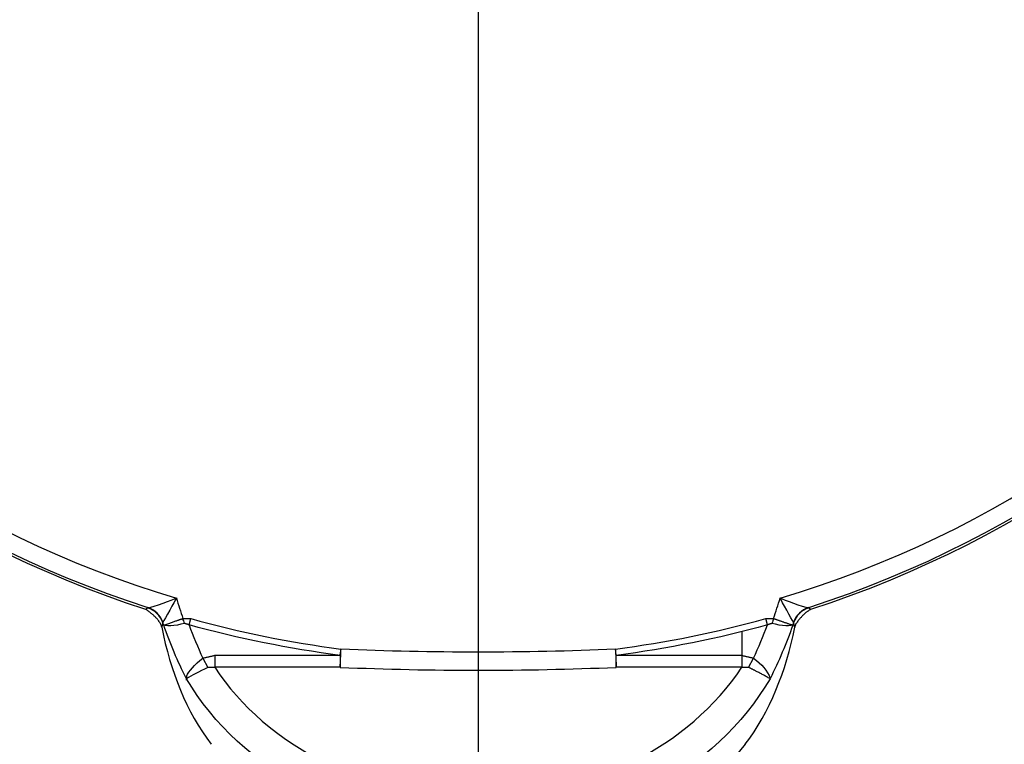
# Model space of a CAD drawing. Units: inches. Extents: x 0 to 17, y 0 to 11.
# Drawn here: x 2.9 to 4.1, y 2 to 2.9 of the extents above; entities that cross this region are included whole.
import ezdxf

# ---------------------------------------------------------------- set-up
doc = ezdxf.new("R2010")
doc.units = ezdxf.units.IN
doc.header["$MEASUREMENT"] = 0
doc.layers.add('dims', color=7, linetype='CONTINUOUS')
doc.layers.add('geom', color=7, linetype='CONTINUOUS')

msp = doc.modelspace()

# ---------------------------------------------------------------- linework, layer by layer
at = {"layer": 'dims', "color": 7, "linetype": 'Continuous'}
msp.add_line((3.4527, 3.4064), (3.4527, 1.4377), dxfattribs=at)
at = {"layer": 'geom', "color": 7, "linetype": 'Continuous'}
for p, q in [((3.091, 2.1652), (3.0932, 2.173)), ((3.8144, 2.1652), (3.8123, 2.173)), ((3.7824, 2.1571), (3.7824, 2.1121)), ((3.28, 2.1271), (3.2811, 2.1351)), ((3.6254, 2.1271), (3.6244, 2.1351)), ((3.1083, 2.1236), (3.1146, 2.112)), ((3.1231, 2.1271), (3.1231, 2.1121)), ((3.1231, 2.1271), (3.28, 2.1271)), ((3.28, 2.1271), (3.28, 2.1121)), ((3.6254, 2.1121), (3.6254, 2.1271)), ((3.6254, 2.1271), (3.7824, 2.1271)), ((3.7909, 2.112), (3.7971, 2.1236)), ((3.28, 2.1121), (3.1231, 2.1121)), ((3.7824, 2.1121), (3.6254, 2.1121))]:
    msp.add_line(p, q, dxfattribs=at)
msp.add_circle((3.4527, 3.4689), 1.75, dxfattribs=at)
at = {"layer": 'geom', "color": 7, "linetype": 'Continuous', "extrusion": (0, 0, -1)}
for radius, start, end in [(1.3473, 287.8504, 69.6081), (1.3473, 110.1707, 252.1496), (1.353, 277.3324, 285.5055), (1.353, 254.4945, 262.6676)]:
    msp.add_arc((-3.4527, 3.469), radius, start, end, dxfattribs=at)
at = {"layer": 'geom', "color": 7, "linetype": 'Continuous'}
for radius, start, end in [(1.35, 111.4768, 252.0495), (1.35, 287.9505, 68.7062), (1.3253, 111.0148, 253.4476), (1.3253, 286.5524, 69.2146), (1.345, 254.4945, 262.6676), (1.345, 277.3324, 285.5055)]:
    msp.add_arc((3.4527, 3.469), radius, start, end, dxfattribs=at)
for centre, major_axis, ratio, start_param, end_param in [((3.0299, 2.1581), (0.0209, -0.0215), 0.999561, 1.131549, 2.058323), ((3.0305, 2.1581), (-0.0043, -0.0297), 0.987766, 2.066764, 2.972933), ((3.8749, 2.1581), (-0.0043, 0.0297), 0.987766, 0.16866, 1.074828), ((3.8755, 2.1581), (0.0209, 0.0215), 0.999561, 1.08327, 2.010043), ((3.0811, 2.1654), (-0.0093, 0.0285), 0.154608, 4.717318, 4.937725), ((3.8244, 2.1654), (0.0093, 0.0285), 0.154608, 1.34546, 1.565868), ((3.28, 2.1271), (0.0013, 0.03), 0.024059, 4.189292, 4.983696), ((3.4527, 5.2208), (-3.5672, 0), 0.866025, 1.522659, 1.618934), ((3.6254, 2.1271), (-0.0013, 0.03), 0.024059, 1.299489, 2.093893), ((3.4527, 5.2163), (3.5886, 0), 0.866025, 4.664252, 4.760526)]:
    msp.add_ellipse(centre, major_axis=major_axis, ratio=ratio, start_param=start_param, end_param=end_param, dxfattribs=at)
for points, knots in [([(2.7275, 1.8762), (2.9359, 1.7813), (3.1632, 1.7278), (3.6211, 1.712), (3.8515, 1.7496), (4.2806, 1.9101), (4.4791, 2.0331), (4.8141, 2.3456), (4.9504, 2.5351), (5.1403, 2.9521), (5.1937, 3.1794), (5.2096, 3.6372), (5.172, 3.8676), (5.0114, 4.2967), (4.8885, 4.4952), (4.576, 4.8302), (4.3865, 4.9666), (3.9695, 5.1564), (3.7422, 5.2099), (3.2844, 5.2257), (3.0539, 5.1882), (2.6249, 5.0276), (2.4264, 4.9047), (2.0914, 4.5921), (1.955, 4.4026), (1.7651, 3.9857), (1.7117, 3.7584), (1.6958, 3.3005), (1.7334, 3.0701), (1.894, 2.641), (2.0169, 2.4425), (2.3295, 2.1075), (2.519, 1.9712), (2.7275, 1.8762)], [0, 0, 0, 0, 0.0625, 0.0625, 0.125, 0.125, 0.1875, 0.1875, 0.25, 0.25, 0.3125, 0.3125, 0.375, 0.375, 0.4375, 0.4375, 0.5, 0.5, 0.5625, 0.5625, 0.625, 0.625, 0.6875, 0.6875, 0.75, 0.75, 0.8125, 0.8125, 0.875, 0.875, 0.9375, 0.9375, 1, 1, 1, 1]), ([(4.553, 4.8306), (4.5418, 4.8396), (4.5305, 4.8486), (4.5076, 4.8661), (4.4961, 4.8747), (4.4614, 4.9001), (4.4378, 4.9164), (4.3663, 4.9634), (4.3172, 4.9923), (4.2164, 5.0454), (4.1646, 5.0694), (4.0849, 5.1018), (4.0579, 5.1119), (4.017, 5.1262), (4.0033, 5.1308), (3.9759, 5.1396), (3.9622, 5.1439), (3.8933, 5.1642), (3.8378, 5.1776), (3.7258, 5.1991), (3.6693, 5.2071), (3.584, 5.2149), (3.5554, 5.2169), (3.5124, 5.2187), (3.498, 5.2191), (3.4692, 5.2196), (3.4548, 5.2197), (3.3825, 5.2192), (3.3252, 5.2159), (3.2116, 5.2038), (3.1553, 5.195), (3.0436, 5.172), (2.9882, 5.1578), (2.9196, 5.1365), (2.9059, 5.1321), (2.8786, 5.1229), (2.8649, 5.1181), (2.8242, 5.1032), (2.7975, 5.0927), (2.7182, 5.0591), (2.6668, 5.0343), (2.5667, 4.9798), (2.5179, 4.9502), (2.4469, 4.9021), (2.4236, 4.8854), (2.3891, 4.8595), (2.3777, 4.8507), (2.355, 4.8328), (2.3438, 4.8237), (2.2883, 4.7776), (2.2462, 4.7388), (2.166, 4.6575), (2.1281, 4.615), (2.0563, 4.5263), (2.0225, 4.4801), (1.9829, 4.4201), (1.9751, 4.4079), (1.9598, 4.3834), (1.9523, 4.3711), (1.9303, 4.3339), (1.9164, 4.3088), (1.8764, 4.2328), (1.8523, 4.1811), (1.8094, 4.0755), (1.7906, 4.0216), (1.7662, 3.9393), (1.7587, 3.9116), (1.7485, 3.8696), (1.7452, 3.8555), (1.7391, 3.8273), (1.7362, 3.8132), (1.7226, 3.7425), (1.7146, 3.6859), (1.7041, 3.5723), (1.7016, 3.5154), (1.7024, 3.4012), (1.7055, 3.344), (1.713, 3.2723), (1.7147, 3.258), (1.7184, 3.2294), (1.7205, 3.2151), (1.7271, 3.1725), (1.7322, 3.1443), (1.7494, 3.0602), (1.7636, 3.005), (1.7973, 2.8961), (1.8168, 2.8425), (1.8502, 2.7632), (1.862, 2.737), (1.8808, 2.698), (1.8872, 2.685), (1.9004, 2.6594), (1.9071, 2.6466), (1.9413, 2.5835), (1.9711, 2.5346), (2.035, 2.4402), (2.0692, 2.3946), (2.1421, 2.3067), (2.1808, 2.2643), (2.2271, 2.2187), (2.2323, 2.2136), (2.2426, 2.2036), (2.2583, 2.1887), (2.2742, 2.1741), (2.3063, 2.1454), (2.3281, 2.1268), (2.3948, 2.0729), (2.4408, 2.0392), (2.5359, 1.9763), (2.5851, 1.9472), (2.6485, 1.9137), (2.6613, 1.9071), (2.6871, 1.8943), (2.7002, 1.888), (2.7394, 1.8697), (2.7658, 1.8582), (2.8456, 1.8258), (2.8995, 1.8069), (3.0088, 1.7744), (3.0642, 1.7609), (3.1484, 1.7446), (3.1767, 1.7398), (3.2193, 1.7337), (3.2407, 1.7309), (3.2622, 1.7285), (3.2766, 1.727), (3.2838, 1.7263), (3.3485, 1.7202), (3.4058, 1.7178), (3.52, 1.7185), (3.5769, 1.7216), (3.6903, 1.7335), (3.7469, 1.7421), (3.8173, 1.7565), (3.8314, 1.7595), (3.8595, 1.766), (3.8735, 1.7694), (3.9154, 1.7801), (3.9431, 1.788), (4.0252, 1.8133), (4.0788, 1.8329), (4.1839, 1.8771), (4.2353, 1.9018), (4.3108, 1.9426), (4.3357, 1.9569), (4.3726, 1.9793), (4.3848, 1.9869), (4.4091, 2.0025), (4.4212, 2.0104), (4.481, 2.0508), (4.5272, 2.0854), (4.5828, 2.1316), (4.5938, 2.1409), (4.6155, 2.1599), (4.6262, 2.1694), (4.6579, 2.1986), (4.6785, 2.2184), (4.7387, 2.2794), (4.7767, 2.3219), (4.8484, 2.4105), (4.8822, 2.4566), (4.9217, 2.5164), (4.9295, 2.5285), (4.9448, 2.5529), (4.9523, 2.5653), (4.9744, 2.6026), (4.9884, 2.6277), (5.0285, 2.7038), (5.0526, 2.7555), (5.0956, 2.8611), (5.1145, 2.9149), (5.1389, 2.997), (5.1464, 3.0247), (5.1566, 3.0665), (5.1598, 3.0805), (5.166, 3.1087), (5.1689, 3.1228), (5.1826, 3.1937), (5.1908, 3.2507), (5.1987, 3.3367), (5.2007, 3.3655), (5.2025, 3.4088), (5.203, 3.4232), (5.2035, 3.452), (5.2036, 3.4664), (5.203, 3.5382), (5.1998, 3.5953), (5.1878, 3.7086), (5.1791, 3.7649), (5.1562, 3.8768), (5.142, 3.9324), (5.1228, 3.9944), (5.1206, 4.0013), (5.1161, 4.015), (5.1094, 4.0355), (5.1022, 4.0559), (5.0875, 4.0963), (5.077, 4.123), (5.0437, 4.2019), (5.0189, 4.2532), (4.9646, 4.3533), (4.935, 4.4022), (4.8868, 4.4734), (4.8701, 4.4969), (4.8354, 4.5431), (4.7997, 4.5884), (4.7618, 4.6318), (4.7227, 4.6743), (4.7027, 4.6951), (4.641, 4.7559), (4.598, 4.7943), (4.553, 4.8306)], [0, 0, 0, 0, 0.003906, 0.003906, 0.007813, 0.007813, 0.015625, 0.015625, 0.03125, 0.03125, 0.046875, 0.046875, 0.054688, 0.054688, 0.058594, 0.058594, 0.0625, 0.0625, 0.078125, 0.078125, 0.09375, 0.09375, 0.101563, 0.101563, 0.105469, 0.105469, 0.109375, 0.109375, 0.125, 0.125, 0.140625, 0.140625, 0.15625, 0.15625, 0.160156, 0.160156, 0.164063, 0.164063, 0.171875, 0.171875, 0.1875, 0.1875, 0.203125, 0.203125, 0.210938, 0.210938, 0.214844, 0.214844, 0.21875, 0.21875, 0.234375, 0.234375, 0.25, 0.25, 0.265625, 0.265625, 0.269531, 0.269531, 0.273438, 0.273438, 0.28125, 0.28125, 0.296875, 0.296875, 0.3125, 0.3125, 0.320313, 0.320313, 0.324219, 0.324219, 0.328125, 0.328125, 0.34375, 0.34375, 0.359375, 0.359375, 0.375, 0.375, 0.378906, 0.378906, 0.382813, 0.382813, 0.390625, 0.390625, 0.40625, 0.40625, 0.421875, 0.421875, 0.429688, 0.429688, 0.433594, 0.433594, 0.4375, 0.4375, 0.453125, 0.453125, 0.46875, 0.46875, 0.484375, 0.484375, 0.486328, 0.486328, 0.488281, 0.492187, 0.492187, 0.5, 0.5, 0.515625, 0.515625, 0.53125, 0.53125, 0.535156, 0.535156, 0.539063, 0.539063, 0.546875, 0.546875, 0.5625, 0.5625, 0.578125, 0.578125, 0.585938, 0.585938, 0.589844, 0.591797, 0.591797, 0.59375, 0.59375, 0.609375, 0.609375, 0.625, 0.625, 0.640625, 0.640625, 0.644531, 0.644531, 0.648438, 0.648438, 0.65625, 0.65625, 0.671875, 0.671875, 0.6875, 0.6875, 0.695313, 0.695313, 0.699219, 0.699219, 0.703125, 0.703125, 0.71875, 0.71875, 0.722656, 0.722656, 0.726563, 0.726563, 0.734375, 0.734375, 0.75, 0.75, 0.765625, 0.765625, 0.769531, 0.769531, 0.773438, 0.773438, 0.78125, 0.78125, 0.796875, 0.796875, 0.8125, 0.8125, 0.820313, 0.820313, 0.824219, 0.824219, 0.828125, 0.828125, 0.84375, 0.84375, 0.851563, 0.851563, 0.855469, 0.855469, 0.859375, 0.859375, 0.875, 0.875, 0.890625, 0.890625, 0.90625, 0.90625, 0.908203, 0.908203, 0.910156, 0.914063, 0.914063, 0.921875, 0.921875, 0.9375, 0.9375, 0.953125, 0.953125, 0.960938, 0.960938, 0.96875, 0.976563, 0.976563, 0.984375, 0.984375, 1, 1, 1, 1]), ([(3.0878, 2.0978), (3.0823, 2.1086), (3.0772, 2.1197), (3.0677, 2.142), (3.0633, 2.1534), (3.0593, 2.1649)], [0, 0, 0, 0, 0.5, 0.5, 1, 1, 1, 1]), ([(3.8462, 2.1649), (3.8421, 2.1534), (3.8377, 2.142), (3.8282, 2.1197), (3.8231, 2.1086), (3.8177, 2.0978)], [0, 0, 0, 0, 0.5, 0.5, 1, 1, 1, 1]), ([(3.088, 2.096), (3.088, 2.1006), (3.0892, 2.1051), (3.0983, 2.1161), (3.1083, 2.1236)], [0, 0, 0, 0, 0.09798, 1, 1, 1, 1]), ([(3.8177, 2.0978), (3.784, 2.0405), (3.7319, 1.9923), (3.6068, 1.9265), (3.5334, 1.9086), (3.459, 1.9089)], [0, 0, 0, 0, 0.5, 0.5, 1, 1, 1, 1]), ([(3.7866, 2.0159), (3.7504, 1.9688), (3.7004, 1.9294), (3.5845, 1.8756), (3.5195, 1.8614), (3.4534, 1.8614)], [0, 0, 0, 0, 0.5, 0.5, 1, 1, 1, 1])]:
    msp.add_open_spline(points, degree=3, knots=knots, dxfattribs=at)
for points, degree in [([(3.0397, 2.1866), (3.0467, 2.1875), (3.0709, 2.1967), (3.0752, 2.1987)], 3), ([(3.0752, 2.1988), (3.0731, 2.1947), (3.0609, 2.1721), (3.0583, 2.1683)], 3), ([(3.0752, 2.1987), (3.0778, 2.1901), (3.0805, 2.1816), (3.0833, 2.1731)], 3), ([(3.8221, 2.1731), (3.825, 2.1816), (3.8277, 2.1901), (3.8303, 2.1987)], 3), ([(3.8472, 2.1683), (3.8446, 2.1721), (3.8323, 2.1947), (3.8302, 2.1988)], 3), ([(3.8303, 2.1987), (3.8346, 2.1967), (3.8587, 2.1875), (3.8657, 2.1866)], 3), ([(3.0367, 2.1847), (3.0376, 2.1853), (3.0385, 2.1859), (3.0391, 2.1866)], 3), ([(3.0558, 2.1659), (3.0501, 2.176), (3.0367, 2.1847)], 2), ([(3.0391, 2.1866), (3.0392, 2.1866), (3.0394, 2.1866), (3.0397, 2.1866)], 3), ([(3.8688, 2.1847), (3.8587, 2.1792), (3.8497, 2.1659)], 2), ([(3.8657, 2.1866), (3.8661, 2.1866), (3.8663, 2.1866), (3.8663, 2.1866)], 3), ([(3.8663, 2.1866), (3.867, 2.1859), (3.8678, 2.1853), (3.8688, 2.1847)], 3), ([(3.0583, 2.1678), (3.0568, 2.1621)], 1), ([(3.0584, 2.1684), (3.0583, 2.1683), (3.0582, 2.1681), (3.0583, 2.1678)], 3), ([(3.0593, 2.1649), (3.059, 2.1659), (3.0586, 2.1668), (3.0583, 2.1678)], 3), ([(3.0593, 2.1649), (3.0754, 2.1703), (3.0833, 2.1731)], 2), ([(3.0833, 2.1731), (3.0932, 2.173)], 1), ([(3.8123, 2.173), (3.8221, 2.1731)], 1), ([(3.8221, 2.1731), (3.8337, 2.169), (3.8459, 2.1649)], 2), ([(3.8472, 2.1678), (3.8468, 2.1668), (3.8465, 2.1659), (3.8462, 2.1649)], 3), ([(3.8472, 2.1678), (3.8472, 2.1681), (3.8472, 2.1683), (3.8471, 2.1684)], 3), ([(3.8486, 2.1621), (3.8472, 2.1678)], 1), ([(3.0568, 2.1621), (3.0566, 2.1634), (3.0562, 2.1647), (3.0558, 2.1659)], 3), ([(3.0568, 2.1621), (3.0678, 2.1074), (3.0878, 2.0562), (3.1188, 2.0159)], 3), ([(3.0855, 2.1669), (3.0734, 2.164), (3.0603, 2.1621), (3.0582, 2.1667)], 3), ([(3.091, 2.1652), (3.0855, 2.1669)], 1), ([(3.091, 2.1652), (3.0962, 2.1511), (3.102, 2.1372), (3.1083, 2.1236)], 3), ([(3.7866, 2.0159), (3.8176, 2.0562), (3.8376, 2.1074), (3.8486, 2.1621)], 3), ([(3.7971, 2.1236), (3.8034, 2.1372), (3.8092, 2.1511), (3.8144, 2.1652)], 3), ([(3.82, 2.1669), (3.8144, 2.1652)], 1), ([(3.8472, 2.1667), (3.8452, 2.1621), (3.832, 2.164), (3.82, 2.1669)], 3), ([(3.8497, 2.1659), (3.8492, 2.1647), (3.8489, 2.1634), (3.8486, 2.1621)], 3), ([(3.1083, 2.1236), (3.1231, 2.1271)], 1), ([(3.7824, 2.1271), (3.7971, 2.1236)], 1), ([(3.7971, 2.1236), (3.8072, 2.1161), (3.8146, 2.1077), (3.8178, 2.0985)], 3), ([(3.1146, 2.112), (3.1033, 2.1066), (3.094, 2.1017), (3.088, 2.0979)], 3), ([(3.1231, 2.1121), (3.1146, 2.112)], 1), ([(3.1231, 2.1121), (3.1884, 2.0131), (3.3147, 1.9498), (3.4465, 1.9498)], 3), ([(3.459, 1.9498), (3.5907, 1.9498), (3.717, 2.0131), (3.7824, 2.1121)], 3), ([(3.7909, 2.112), (3.7824, 2.1121)], 1), ([(3.8177, 2.0978), (3.8021, 2.1066), (3.7909, 2.112)], 2), ([(3.4465, 1.9089), (3.2976, 1.9084), (3.1551, 1.9831), (3.0878, 2.0978)], 3)]:
    msp.add_open_spline(points, degree=degree, dxfattribs=at)

doc.saveas('drawing.dxf')
